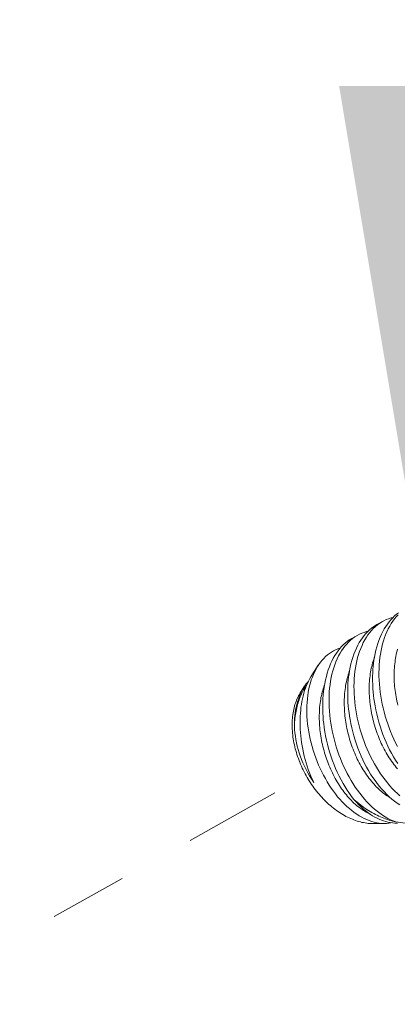
# Model space of a CAD drawing. Extents: x -27 to 230, y -38 to 161.
# Drawn here: x 107 to 108, y 24 to 25 of the extents above; entities that cross this region are included whole.
import ezdxf

# ---------------------------------------------------------------- set-up
doc = ezdxf.new("R2010")
doc.units = 0
doc.header["$LTSCALE"] = 0.1
doc.header["$MEASUREMENT"] = 0
doc.linetypes.add('CENTER', pattern=[2, 1.25, -0.25, 0.25, -0.25])
doc.layers.get('0').update_dxf_attribs({"linetype": 'CONTINUOUS', "lineweight": 15})
doc.layers.get('DEFPOINTS').update_dxf_attribs({"linetype": 'CONTINUOUS', "lineweight": 15})
doc.layers.add('TEXT', color=7, linetype='CONTINUOUS', lineweight=15)
doc.styles.add('ROMAND', font='romand.shx', dxfattribs={"oblique": 15})
doc.dimstyles.new('ROMAND', dxfattribs={"dimscale": 15, "dimtxt": 0.125, "dimasz": 0.125, "dimexe": 0.0625, "dimexo": 0.0625, "dimgap": 0.0625, "dimtad": 0, "dimtih": 1, "dimtoh": 1, "dimdec": 3, "dimzin": 0, "dimdsep": 46, "dimlunit": 4, "dimtxsty": 'ROMAND', "dimcen": 0, "dimadec": 0, "dimazin": 0, "dimtfac": 1, "dimtdec": 3, "dimtofl": 0, "dimtmove": 0, "dimatfit": 3, "dimfxl": 0, "dimtolj": 1, "dimtzin": 0, "dimarcsym": 0})

# ---------------------------------------------------------------- blocks, each defined once
blk = doc.blocks.new('*D14')
at = {"layer": 'DEFPOINTS', "color": 0}
for p in [(96.3774, 18.2443), (96.0608, 17.3043)]:
    blk.add_point(p, dxfattribs=at)
at = {"layer": 'TEXT', "color": 0, "lineweight": -2}
for p, q in [((102.1828, 35.4838), (96.6167, 18.9551)), ((103.441, 35.4838), (102.1828, 35.4838))]:
    blk.add_line(p, q, dxfattribs=at)
at = {"layer": 'TEXT', "color": 0}
blk.add_solid([(96.4983, 18.995), (96.7352, 18.9152), (96.3774, 18.2443)], dxfattribs=at)
at = {"layer": 'TEXT', "color": 0, "insert": (109.0437, 35.4838), "char_height": 0.75, "attachment_point": 5, "style": 'ROMAND'}
blk.add_mtext('\\A1;\\A1;4{\\H0.7x;\\S1/2;}"x\\A1;7{\\H0.7x;\\S1/2;}"x10{\\H0.7x;\\S1/2;}"H.\\PDOOR OPENING\\PFOR ANCHORAGE\\P& WIRING ACCESS', dxfattribs=at)
blk = doc.blocks.new('*D19')
at = {"layer": 'DEFPOINTS', "color": 0}
for p in [(107.6287, 24.0134), (107.6287, 22.4959)]:
    blk.add_point(p, dxfattribs=at)
at = {"layer": 'TEXT', "color": 0, "lineweight": -2}
for p, q in [((108.7868, 25.7137), (107.6287, 25.7137)), ((107.6287, 25.7137), (107.6287, 24.7634))]:
    blk.add_line(p, q, dxfattribs=at)
at = {"layer": 'TEXT', "color": 0}
blk.add_solid([(107.5037, 24.7634), (107.7537, 24.7634), (107.6287, 24.0134)], dxfattribs=at)
at = {"layer": 'TEXT', "color": 0, "insert": (113.1372, 25.7137), "char_height": 0.75, "attachment_point": 5, "style": 'ROMAND'}
blk.add_mtext('\\A1;(2) \\A1;{\\H0.7x;\\S1/4;}"-20x1"\\PS.S. BUTTON\\PHEAD SOCKET\\PCAP SCREW', dxfattribs=at)

msp = doc.modelspace()

# ---------------------------------------------------------------- linework, layer by layer
at = {"color": 8}
for p, q in [((107.5521, 24.0722), (107.5598, 24.0764)), ((107.5201, 24.0545), (107.5277, 24.0588)), ((107.4685, 24.0072), (107.4769, 24.02)), ((107.4548, 23.9863), (107.459, 23.9927)), ((107.5623, 23.8171), (107.548, 23.8169))]:
    msp.add_line(p, q, dxfattribs=at)
at = {"linetype": 'CENTER'}
msp.add_line((105.8286, 22.9652), (107.4612, 23.8785), dxfattribs=at)
at = {"color": 8, "flags": 128}
for points in [[(107.5728, 24.0813), (107.5704, 24.0807), (107.5673, 24.0797), (107.5643, 24.0786), (107.5613, 24.0772), (107.5585, 24.0757), (107.5556, 24.0738), (107.5528, 24.0718), (107.5501, 24.0695), (107.5475, 24.0671), (107.5452, 24.0646), (107.5429, 24.0618), (107.5407, 24.0589), (107.5387, 24.0559), (107.5367, 24.0526), (107.5348, 24.0491), (107.5331, 24.0454), (107.5314, 24.0417), (107.53, 24.0378), (107.5287, 24.0339), (107.5275, 24.0298), (107.5265, 24.0257), (107.5255, 24.0213), (107.5247, 24.0167), (107.524, 24.0121), (107.5235, 24.0074), (107.5231, 24.0027), (107.5229, 23.998), (107.5228, 23.9932), (107.5229, 23.9883), (107.523, 23.9833), (107.5234, 23.9782), (107.5238, 23.9731), (107.5244, 23.9679), (107.5252, 23.9628), (107.526, 23.9578), (107.527, 23.9527), (107.5282, 23.9476), (107.5294, 23.9424), (107.5309, 23.9373), (107.5324, 23.9322), (107.5341, 23.9271), (107.5359, 23.9221), (107.5378, 23.9172), (107.5398, 23.9124), (107.5419, 23.9077), (107.5441, 23.9029), (107.5465, 23.8982), (107.549, 23.8936), (107.5516, 23.8892), (107.5542, 23.8849), (107.557, 23.8808), (107.5598, 23.8767), (107.5627, 23.8729), (107.5657, 23.8691), (107.5688, 23.8654), (107.572, 23.8619), (107.5752, 23.8586), (107.5785, 23.8555), (107.5817, 23.8526)], [(107.579, 23.8939), (107.5762, 23.8982), (107.5736, 23.9026), (107.571, 23.9071), (107.5686, 23.9117), (107.5663, 23.9164), (107.5641, 23.9212), (107.562, 23.9261), (107.56, 23.9312), (107.5581, 23.9364), (107.5563, 23.9417), (107.5547, 23.9471), (107.5533, 23.9523), (107.552, 23.9576), (107.5509, 23.9629), (107.5498, 23.9682), (107.5491, 23.9726), (107.5485, 23.977), (107.5479, 23.9814), (107.5475, 23.9857), (107.5472, 23.9901), (107.5469, 23.9953), (107.5468, 24.0004), (107.5468, 24.0055), (107.547, 24.0106), (107.5472, 24.0147), (107.5475, 24.0187), (107.548, 24.0228), (107.5485, 24.0267), (107.5492, 24.0306), (107.55, 24.0351), (107.551, 24.0394), (107.5521, 24.0437), (107.5534, 24.0478), (107.5548, 24.052), (107.5564, 24.0559), (107.5581, 24.0598), (107.5599, 24.0634), (107.5617, 24.0667), (107.5636, 24.0699), (107.5657, 24.0729), (107.5678, 24.0757), (107.5701, 24.0784), (107.5725, 24.081), (107.575, 24.0833), (107.5776, 24.0855), (107.5802, 24.0873)], [(107.5796, 24.0847), (107.5772, 24.0822), (107.575, 24.0795), (107.5728, 24.0766), (107.5707, 24.0735), (107.5687, 24.0702), (107.5669, 24.0667), (107.5651, 24.0631), (107.5635, 24.0593), (107.5621, 24.0555), (107.5608, 24.0516), (107.5596, 24.0475), (107.5585, 24.0433), (107.5576, 24.0389), (107.5568, 24.0344), (107.5561, 24.0298), (107.5556, 24.0251), (107.5552, 24.0204), (107.555, 24.0156), (107.5549, 24.0108), (107.5549, 24.006), (107.5551, 24.0009), (107.5554, 23.9958), (107.5559, 23.9907), (107.5565, 23.9856), (107.5572, 23.9805), (107.5581, 23.9754), (107.5591, 23.9703), (107.5602, 23.9653), (107.5615, 23.9601), (107.5629, 23.9549), (107.5645, 23.9498), (107.5662, 23.9447), (107.5679, 23.9398), (107.5698, 23.9349), (107.5718, 23.9301), (107.5739, 23.9253), (107.5762, 23.9205), (107.5786, 23.9159)], [(107.5815, 23.8409), (107.5781, 23.8431), (107.5748, 23.8456), (107.5715, 23.8483), (107.5682, 23.8512), (107.5649, 23.8543), (107.5618, 23.8576), (107.5587, 23.861), (107.5556, 23.8645), (107.5527, 23.8682), (107.5498, 23.8721), (107.5469, 23.8762), (107.5442, 23.8805), (107.5415, 23.8849), (107.5389, 23.8895), (107.5365, 23.8941), (107.5342, 23.8988), (107.532, 23.9036), (107.5299, 23.9085), (107.5279, 23.9136), (107.526, 23.9188), (107.5243, 23.9241), (107.5227, 23.9294), (107.5212, 23.9346), (107.5199, 23.9399), (107.5188, 23.9452), (107.5178, 23.9505), (107.517, 23.9549), (107.5164, 23.9593), (107.5159, 23.9637), (107.5154, 23.9681), (107.5151, 23.9725), (107.5148, 23.9776), (107.5147, 23.9828), (107.5147, 23.9879), (107.5149, 23.9929), (107.5151, 23.997), (107.5155, 24.0011), (107.5159, 24.0051), (107.5165, 24.0091), (107.5171, 24.0129), (107.5179, 24.0174), (107.5189, 24.0218), (107.5201, 24.0261), (107.5213, 24.0302), (107.5228, 24.0343), (107.5243, 24.0383), (107.526, 24.0421), (107.5278, 24.0458), (107.5296, 24.0491), (107.5316, 24.0523), (107.5336, 24.0553), (107.5358, 24.0581), (107.538, 24.0608), (107.5404, 24.0633), (107.5429, 24.0657), (107.5455, 24.0678), (107.5481, 24.0697), (107.5507, 24.0714), (107.5521, 24.0722)], [(107.5407, 24.0636), (107.5388, 24.0632), (107.5357, 24.0623), (107.5327, 24.0611), (107.5297, 24.0598), (107.5268, 24.0583), (107.5239, 24.0565), (107.5211, 24.0544), (107.5184, 24.0522), (107.5158, 24.0498), (107.5135, 24.0473), (107.5112, 24.0446), (107.509, 24.0417), (107.5069, 24.0387), (107.5049, 24.0354), (107.503, 24.032), (107.5012, 24.0283), (107.4996, 24.0246), (107.4981, 24.0208), (107.4968, 24.0169), (107.4956, 24.0128), (107.4945, 24.0087), (107.4936, 24.0043), (107.4927, 23.9998), (107.4921, 23.9951), (107.4915, 23.9905), (107.4911, 23.9858), (107.4909, 23.9811), (107.4908, 23.9763), (107.4908, 23.9714), (107.4909, 23.9664), (107.4912, 23.9613), (107.4917, 23.9562), (107.4923, 23.951), (107.493, 23.9459), (107.4938, 23.9409), (107.4948, 23.9358), (107.4959, 23.9307), (107.4972, 23.9255), (107.4986, 23.9204), (107.5001, 23.9153), (107.5018, 23.9102), (107.5035, 23.9052), (107.5054, 23.9003), (107.5074, 23.8955), (107.5095, 23.8907), (107.5117, 23.8859), (107.5141, 23.8812), (107.5166, 23.8767), (107.5191, 23.8722), (107.5218, 23.8679), (107.5245, 23.8637), (107.5273, 23.8597), (107.5302, 23.8558), (107.5332, 23.852), (107.5363, 23.8483), (107.5395, 23.8448), (107.5427, 23.8414), (107.5459, 23.8383), (107.5492, 23.8354), (107.5525, 23.8327), (107.5558, 23.8302), (107.5593, 23.8278), (107.5628, 23.8256), (107.5663, 23.8236), (107.5698, 23.8219), (107.5732, 23.8204), (107.5765, 23.8192)], [(107.5703, 23.818), (107.5675, 23.8175), (107.5645, 23.8172), (107.5614, 23.8171), (107.5583, 23.8172), (107.5551, 23.8175), (107.552, 23.818), (107.5489, 23.8187), (107.5457, 23.8196), (107.5425, 23.8207), (107.5393, 23.822), (107.536, 23.8234), (107.5328, 23.8251), (107.5295, 23.827), (107.5263, 23.829), (107.5232, 23.8312), (107.5201, 23.8335), (107.517, 23.8361), (107.5138, 23.8388), (107.5107, 23.8418), (107.5077, 23.8449), (107.5047, 23.8481), (107.5018, 23.8514), (107.499, 23.8549), (107.4963, 23.8585), (107.4936, 23.8623), (107.491, 23.8663), (107.4884, 23.8704), (107.486, 23.8746), (107.4836, 23.8789), (107.4814, 23.8832), (107.4793, 23.8876), (107.4773, 23.892), (107.4754, 23.8965), (107.4736, 23.9013), (107.4719, 23.906), (107.4703, 23.9109), (107.4689, 23.9157), (107.4676, 23.9205), (107.4665, 23.9252), (107.4655, 23.93), (107.4646, 23.9347), (107.4638, 23.9396), (107.4632, 23.9445), (107.4627, 23.9494), (107.4624, 23.9542), (107.4622, 23.9588), (107.4622, 23.9634), (107.4623, 23.9679), (107.4625, 23.9723), (107.4629, 23.9768), (107.4634, 23.9812), (107.4641, 23.9855), (107.4649, 23.9897), (107.4658, 23.9937), (107.4668, 23.9975), (107.468, 24.0012), (107.4693, 24.0048), (107.4707, 24.0084), (107.4723, 24.0118), (107.474, 24.0151), (107.4758, 24.0183), (107.4777, 24.0212), (107.4797, 24.0239), (107.4818, 24.0264), (107.484, 24.0288), (107.4863, 24.0311), (107.4887, 24.0333), (107.4913, 24.0352), (107.4939, 24.037), (107.4965, 24.0385), (107.4992, 24.0398), (107.502, 24.041), (107.5048, 24.0419), (107.505, 24.042)], [(107.5228, 23.8478), (107.5198, 23.8516), (107.5169, 23.8556), (107.5141, 23.8597), (107.5114, 23.8639), (107.5088, 23.8685), (107.5062, 23.8731), (107.5037, 23.8779), (107.5014, 23.8827), (107.4992, 23.8876), (107.4972, 23.8925), (107.4953, 23.8975), (107.4935, 23.9026), (107.4918, 23.9079), (107.4902, 23.9133), (107.4887, 23.9187), (107.4875, 23.9241), (107.4864, 23.9294), (107.4854, 23.9347), (107.4846, 23.94), (107.4839, 23.9453), (107.4834, 23.9497), (107.4831, 23.9541), (107.4828, 23.9584), (107.4827, 23.9627), (107.4826, 23.967), (107.4827, 23.972), (107.4829, 23.977), (107.4833, 23.9819), (107.4838, 23.9868), (107.4844, 23.9917), (107.4852, 23.9965), (107.4862, 24.0012), (107.4873, 24.0057), (107.4884, 24.0099), (107.4897, 24.014), (107.4912, 24.0179), (107.4927, 24.0217), (107.4944, 24.0254), (107.4962, 24.029), (107.4982, 24.0324), (107.5002, 24.0357), (107.5023, 24.0386), (107.5045, 24.0414), (107.5067, 24.044), (107.5091, 24.0464), (107.5116, 24.0486), (107.5141, 24.0507), (107.5168, 24.0526), (107.5196, 24.0543), (107.5201, 24.0545)], [(107.5787, 23.8871), (107.5772, 23.889), (107.5756, 23.8909), (107.5741, 23.8929), (107.5726, 23.8949), (107.5711, 23.8969), (107.5696, 23.8991), (107.5682, 23.9012), (107.5668, 23.9034), (107.5654, 23.9056), (107.5641, 23.9079), (107.5628, 23.9102), (107.5615, 23.9126), (107.5603, 23.915), (107.5591, 23.9174), (107.5579, 23.9198), (107.5568, 23.9223), (107.5557, 23.9248), (107.5547, 23.9273), (107.5537, 23.9299), (107.5527, 23.9325), (107.5518, 23.9351), (107.5509, 23.9377), (107.55, 23.9403), (107.5492, 23.943), (107.5484, 23.9457), (107.5477, 23.9483), (107.547, 23.951), (107.5464, 23.9537), (107.5458, 23.9564), (107.5453, 23.9591), (107.5448, 23.9619), (107.5443, 23.9646), (107.5439, 23.9673), (107.5435, 23.97), (107.5432, 23.9727), (107.543, 23.9754), (107.5427, 23.9781), (107.5426, 23.9808), (107.5424, 23.9834), (107.5423, 23.9861), (107.5423, 23.9887), (107.5423, 23.9914), (107.5424, 23.994), (107.5425, 23.9965), (107.5426, 23.9991), (107.5428, 24.0016), (107.5431, 24.0041), (107.5434, 24.0066), (107.5437, 24.0091), (107.5441, 24.0115), (107.5446, 24.0139), (107.545, 24.0162), (107.5456, 24.0186), (107.5461, 24.0208), (107.5467, 24.0231), (107.5474, 24.0253), (107.5481, 24.0274), (107.5489, 24.0295), (107.549, 24.0301)], [(107.5791, 23.9687), (107.5785, 23.9714), (107.5779, 23.9741), (107.5773, 23.9768), (107.5768, 23.9795), (107.5764, 23.9822), (107.576, 23.9849), (107.5756, 23.9876), (107.5753, 23.9903), (107.575, 23.993), (107.5748, 23.9957), (107.5746, 23.9984), (107.5745, 24.0011), (107.5744, 24.0037), (107.5744, 24.0064), (107.5744, 24.009), (107.5745, 24.0116), (107.5746, 24.0142), (107.5747, 24.0168), (107.5749, 24.0193), (107.5752, 24.0218), (107.5755, 24.0243), (107.5758, 24.0267), (107.5762, 24.0291), (107.5766, 24.0315), (107.5771, 24.0339), (107.5776, 24.0362), (107.5782, 24.0385), (107.5788, 24.0407)], [(107.4685, 24.0072), (107.4673, 24.0052), (107.4657, 24.0024), (107.4643, 23.9997), (107.4629, 23.9968), (107.4617, 23.9939), (107.4605, 23.9908), (107.4594, 23.9875), (107.4583, 23.9841), (107.4574, 23.9806), (107.4566, 23.977), (107.4559, 23.9734), (107.4552, 23.9698), (107.4547, 23.9661), (107.4543, 23.9623), (107.4539, 23.9584), (107.4537, 23.9544), (107.4536, 23.9503), (107.4535, 23.9463), (107.4536, 23.9421), (107.4537, 23.9379), (107.454, 23.9337), (107.4544, 23.9295), (107.4549, 23.9252), (107.4555, 23.9209), (107.4561, 23.9165), (107.4569, 23.9123), (107.4579, 23.9079), (107.4589, 23.9035), (107.46, 23.8992), (107.4613, 23.8949), (107.4627, 23.8905), (107.4641, 23.8863), (107.4657, 23.8821), (107.4674, 23.8779), (107.4693, 23.8736), (107.4713, 23.8694)], [(107.5696, 23.8499), (107.5688, 23.8504), (107.567, 23.8515), (107.5653, 23.8527), (107.5635, 23.8539), (107.5618, 23.8552), (107.56, 23.8565), (107.5583, 23.858), (107.5566, 23.8594), (107.5549, 23.861), (107.5532, 23.8626), (107.5515, 23.8642), (107.5499, 23.8659), (107.5483, 23.8677), (107.5467, 23.8695), (107.5451, 23.8713), (107.5435, 23.8733), (107.542, 23.8752), (107.5405, 23.8772), (107.539, 23.8793), (107.5376, 23.8814), (107.5361, 23.8836), (107.5347, 23.8858), (107.5334, 23.888), (107.532, 23.8903), (107.5307, 23.8926), (107.5295, 23.8949), (107.5282, 23.8973), (107.527, 23.8997), (107.5259, 23.9022), (107.5247, 23.9047), (107.5237, 23.9072), (107.5226, 23.9097), (107.5216, 23.9122), (107.5206, 23.9148), (107.5197, 23.9174), (107.5188, 23.92), (107.518, 23.9227), (107.5171, 23.9253), (107.5164, 23.928), (107.5157, 23.9307), (107.515, 23.9334), (107.5143, 23.9361), (107.5138, 23.9388), (107.5132, 23.9415), (107.5127, 23.9442), (107.5122, 23.9469), (107.5118, 23.9496), (107.5115, 23.9523), (107.5112, 23.9551), (107.5109, 23.9578), (107.5107, 23.9604), (107.5105, 23.9631), (107.5104, 23.9658), (107.5103, 23.9685), (107.5102, 23.9711), (107.5103, 23.9737), (107.5103, 23.9763), (107.5104, 23.9789), (107.5106, 23.9815), (107.5108, 23.984), (107.511, 23.9865), (107.5113, 23.989), (107.5117, 23.9914), (107.5121, 23.9939), (107.5125, 23.9962), (107.513, 23.9986), (107.5135, 24.0009), (107.5141, 24.0032), (107.5147, 24.0054), (107.5153, 24.0076), (107.516, 24.0098), (107.5168, 24.0119), (107.517, 24.0124)], [(107.4462, 23.9427), (107.4463, 23.9452), (107.4463, 23.9476), (107.4465, 23.9515), (107.4468, 23.9552), (107.4473, 23.9589), (107.4478, 23.9626), (107.4485, 23.9662), (107.4493, 23.9698), (107.4503, 23.9732), (107.4513, 23.9766), (107.4524, 23.9797), (107.4537, 23.9827), (107.455, 23.9856), (107.4564, 23.9884), (107.458, 23.9911), (107.4597, 23.9937), (107.4615, 23.9962), (107.4633, 23.9985), (107.4641, 23.9993)], [(107.4462, 23.9427), (107.4464, 23.9451), (107.4465, 23.9474), (107.4467, 23.9498), (107.447, 23.9521), (107.4473, 23.9544), (107.4476, 23.9567), (107.448, 23.9589), (107.4484, 23.9611), (107.4488, 23.9633), (107.4493, 23.9654), (107.4498, 23.9676), (107.4504, 23.9697), (107.451, 23.9717), (107.4516, 23.9737), (107.4523, 23.9757), (107.453, 23.9776), (107.4538, 23.9795), (107.4546, 23.9814), (107.4554, 23.9832), (107.4563, 23.985), (107.4571, 23.9867), (107.4581, 23.9884), (107.459, 23.99), (107.46, 23.9916), (107.4611, 23.9932), (107.4618, 23.9943)], [(107.5427, 23.8296), (107.5421, 23.8298), (107.5403, 23.8307), (107.5385, 23.8317), (107.5368, 23.8327), (107.535, 23.8339), (107.5332, 23.835), (107.5314, 23.8362), (107.5297, 23.8375), (107.5279, 23.8389), (107.5262, 23.8403), (107.5245, 23.8418), (107.5228, 23.8433), (107.5211, 23.8449), (107.5195, 23.8466), (107.5178, 23.8483), (107.5162, 23.85), (107.5146, 23.8518), (107.513, 23.8537), (107.5115, 23.8556), (107.5099, 23.8576), (107.5084, 23.8596), (107.5069, 23.8617), (107.5055, 23.8638), (107.5041, 23.8659), (107.5027, 23.8681), (107.5013, 23.8703), (107.5, 23.8726), (107.4987, 23.8749), (107.4974, 23.8773), (107.4962, 23.8797), (107.495, 23.8821), (107.4938, 23.8845), (107.4927, 23.887), (107.4916, 23.8895), (107.4905, 23.892), (107.4895, 23.8946), (107.4886, 23.8972), (107.4876, 23.8998), (107.4867, 23.9024), (107.4859, 23.905), (107.4851, 23.9077), (107.4843, 23.9104), (107.4836, 23.913), (107.4829, 23.9157), (107.4823, 23.9184), (107.4817, 23.9211), (107.4811, 23.9238), (107.4806, 23.9266), (107.4802, 23.9293), (107.4798, 23.932), (107.4794, 23.9347), (107.4791, 23.9374), (107.4788, 23.9401), (107.4786, 23.9428), (107.4784, 23.9455), (107.4783, 23.9481), (107.4782, 23.9508), (107.4782, 23.9534), (107.4782, 23.9561), (107.4783, 23.9587), (107.4784, 23.9613), (107.4785, 23.9638), (107.4787, 23.9663), (107.479, 23.9689), (107.4793, 23.9713), (107.4796, 23.9738), (107.48, 23.9762), (107.4804, 23.9786), (107.4809, 23.9809), (107.4814, 23.9833), (107.482, 23.9855), (107.4826, 23.9878), (107.4833, 23.99), (107.484, 23.9921), (107.4847, 23.9942), (107.4849, 23.9948)], [(107.4536, 23.9845), (107.4526, 23.9827), (107.4517, 23.981), (107.4508, 23.9792), (107.4499, 23.9773), (107.4491, 23.9754), (107.4484, 23.9735), (107.4477, 23.9715), (107.447, 23.9695), (107.4464, 23.9675), (107.4459, 23.9654), (107.4454, 23.9632), (107.4449, 23.9611), (107.4446, 23.9589), (107.4442, 23.9567), (107.4439, 23.9544), (107.4437, 23.9521), (107.4435, 23.9498), (107.4434, 23.9475), (107.4433, 23.9451), (107.4433, 23.9427), (107.4434, 23.9403), (107.4435, 23.9379), (107.4436, 23.9354), (107.4438, 23.933), (107.4441, 23.9305), (107.4444, 23.928), (107.4448, 23.9255), (107.4452, 23.9231), (107.4456, 23.9205), (107.4462, 23.918), (107.4467, 23.9155), (107.4474, 23.913), (107.448, 23.9105), (107.4488, 23.908), (107.4495, 23.9055), (107.4504, 23.903), (107.4513, 23.9005), (107.4522, 23.898), (107.4532, 23.8955), (107.4542, 23.893), (107.4552, 23.8906), (107.4564, 23.8881), (107.4575, 23.8857), (107.4587, 23.8833), (107.46, 23.8809), (107.4612, 23.8785), (107.4626, 23.8762), (107.464, 23.8739), (107.4654, 23.8716), (107.4668, 23.8694), (107.4683, 23.8671), (107.4698, 23.8649), (107.4714, 23.8628), (107.473, 23.8606), (107.4746, 23.8586), (107.4763, 23.8565), (107.478, 23.8545), (107.4797, 23.8525), (107.4814, 23.8506), (107.4832, 23.8487), (107.485, 23.8468), (107.4869, 23.845), (107.4887, 23.8433), (107.4906, 23.8416), (107.4925, 23.8399), (107.4944, 23.8383), (107.4964, 23.8367), (107.4983, 23.8352), (107.5003, 23.8338), (107.5023, 23.8324), (107.5043, 23.831), (107.5063, 23.8298), (107.5083, 23.8285), (107.5104, 23.8274), (107.5124, 23.8262), (107.5145, 23.8252), (107.5165, 23.8242), (107.5186, 23.8233), (107.5207, 23.8224), (107.5227, 23.8216), (107.5248, 23.8208), (107.5268, 23.8202), (107.5289, 23.8195), (107.531, 23.819), (107.533, 23.8185), (107.535, 23.8181), (107.5371, 23.8177), (107.5391, 23.8174), (107.5411, 23.8172), (107.5431, 23.817), (107.5451, 23.8169), (107.5471, 23.8169), (107.548, 23.8169)], [(107.4548, 23.9863), (107.4547, 23.9861), (107.4536, 23.9845)], [(107.4713, 23.8694), (107.4706, 23.8704), (107.4681, 23.8743), (107.4657, 23.8782), (107.4634, 23.8822), (107.4612, 23.8863), (107.4592, 23.8906), (107.4572, 23.8949), (107.4555, 23.8993), (107.4538, 23.9037), (107.4524, 23.9079), (107.4511, 23.9121), (107.45, 23.9163), (107.449, 23.9205), (107.4482, 23.9249), (107.4475, 23.9292), (107.4469, 23.9335), (107.4465, 23.9378), (107.4464, 23.9402), (107.4462, 23.9427)], [(107.5228, 23.8478), (107.5259, 23.8443), (107.5291, 23.841), (107.5323, 23.8379), (107.5356, 23.835), (107.5384, 23.8328), (107.5411, 23.8307), (107.544, 23.8287), (107.5468, 23.8269), (107.5496, 23.8252), (107.5524, 23.8238), (107.5552, 23.8225), (107.558, 23.8213), (107.5608, 23.8203), (107.5636, 23.8194), (107.5665, 23.8187), (107.5694, 23.8181), (107.5723, 23.8177), (107.5752, 23.8175), (107.578, 23.8174), (107.5785, 23.8174)], [(107.5228, 23.8478), (107.5248, 23.846), (107.5269, 23.8443), (107.5289, 23.8426), (107.531, 23.841), (107.5331, 23.8394), (107.5352, 23.8379), (107.5373, 23.8364), (107.5394, 23.835), (107.5416, 23.8336), (107.5437, 23.8323), (107.5459, 23.831), (107.5481, 23.8298), (107.5503, 23.8286), (107.5524, 23.8275), (107.5546, 23.8265), (107.5568, 23.8255), (107.559, 23.8245), (107.5612, 23.8237), (107.5634, 23.8229), (107.5656, 23.8221), (107.5678, 23.8214), (107.57, 23.8207), (107.5722, 23.8202), (107.5744, 23.8196), (107.5765, 23.8192)], [(107.6227, 23.8297), (107.6203, 23.8278), (107.6175, 23.8258), (107.6145, 23.824), (107.6115, 23.8225), (107.6084, 23.8211), (107.6052, 23.82), (107.6018, 23.819), (107.5984, 23.8183), (107.595, 23.8179), (107.5915, 23.8176), (107.5885, 23.8176), (107.5856, 23.8178), (107.5826, 23.8181), (107.5796, 23.8186), (107.5765, 23.8192)]]:
    msp.add_lwpolyline(points, dxfattribs=at)

# ---------------------------------------------------------------- dimensions: what is measured, and where the dimension line sits
at = {"layer": 'TEXT'}
for p1, p2, text, picture, middle in [((96.0608, 17.3043), (96.3774, 18.2443), '\\A1;4{\\H0.7x;\\S1/2;}"x\\A1;7{\\H0.7x;\\S1/2;}"x10{\\H0.7x;\\S1/2;}"H.\\PDOOR OPENING\\PFOR ANCHORAGE\\P& WIRING ACCESS', '*D14', (109.0437, 35.4838)), ((107.6287, 22.4959), (107.6287, 24.0134), '(2) \\A1;{\\H0.7x;\\S1/4;}"-20x1"\\PS.S. BUTTON\\PHEAD SOCKET\\PCAP SCREW', '*D19', (113.1372, 25.7137))]:
    dim = msp.add_diameter_dim_2p(p1=p1, p2=p2, text=text, dimstyle='ROMAND', override={"dimscale": 6}, dxfattribs=at)
    dim.commit()
    dim.dimension.update_dxf_attribs({"geometry": picture, "text_midpoint": middle, "dimtype": 163})

doc.saveas('drawing.dxf')
